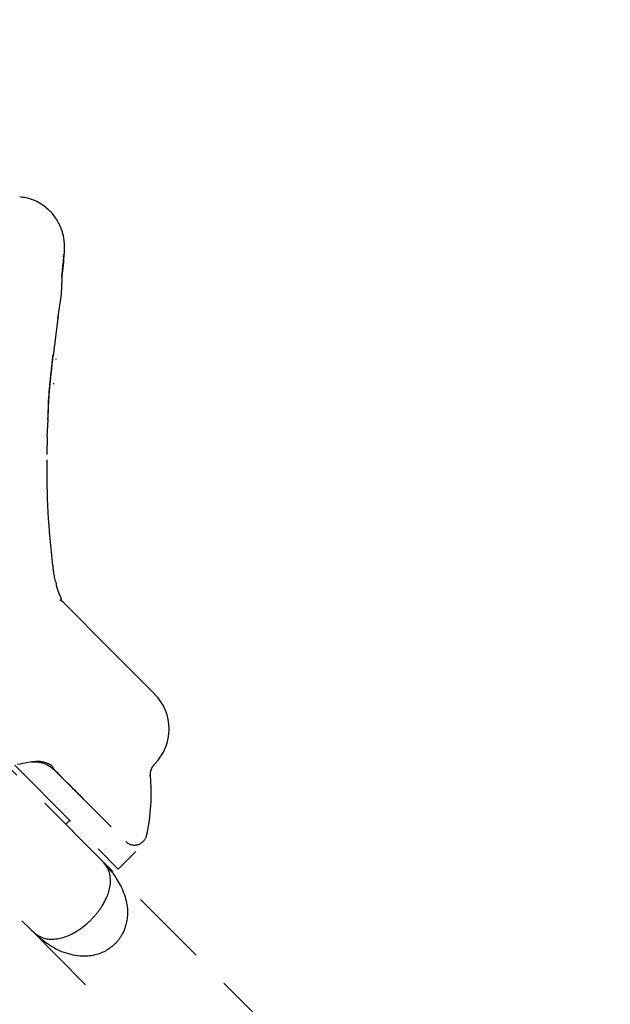
# Model space of a CAD drawing. Extents: x -250 to 13281, y 5218 to 17147.
# Drawn here: x 7521 to 7569, y 10626 to 10705 of the extents above; entities that cross this region are included whole.
import ezdxf

# ---------------------------------------------------------------- set-up
doc = ezdxf.new("R2010")
doc.units = 0
doc.linetypes.add('DOT', pattern=[6.35, 0, -6.35])
doc.linetypes.add('HIDDEN', pattern=[9.525, 6.35, -3.175])
doc.layers.add('LAYER01', color=7, linetype='Continuous')
doc.layers.add('LAYER10', color=7, linetype='Continuous')

msp = doc.modelspace()

# ---------------------------------------------------------------- linework, layer by layer
at = {"layer": 'LAYER01', "color": 7, "linetype": 'HIDDEN'}
for p, q in [((7524.895, 10686.341), (7524.822, 10685.658)), ((7524.784, 10685.319), (7524.673, 10684.367)), ((7524.822, 10685.658), (7524.784, 10685.319)), ((7524.026, 10678.029), (7524.445, 10681.222)), ((7523.989, 10678.071), (7523.999, 10678.069)), ((7523.876, 10677.042), (7523.886, 10677.041)), ((7524.252, 10677.714), (7524.255, 10677.745)), ((7523.811, 10676.45), (7523.821, 10676.449)), ((7523.87, 10676.966), (7523.881, 10676.965)), ((7523.787, 10676.115), (7523.786, 10676.115)), ((7523.786, 10676.115), (7523.796, 10676.114)), ((7523.67, 10674.936), (7523.679, 10674.936)), ((7523.594, 10673.468), (7523.604, 10673.467)), ((7523.525, 10671.461), (7523.598, 10672.846)), ((7523.575, 10672.83), (7523.585, 10672.83)), ((7523.515, 10671.462), (7523.504, 10670.037)), ((7524.232, 10659.592), (7524.238, 10659.58)), ((7524.819, 10658.127), (7524.534, 10658.311)), ((7524.819, 10658.127), (7528.616, 10654.318)), ((7531.311, 10651.615), (7532.003, 10650.917)), ((7532.003, 10650.917), (7532.195, 10650.728)), ((7532.202, 10650.721), (7532.195, 10650.728)), ((7522.643, 10645.273), (7522.369, 10645.249)), ((7525.023, 10640.217), (7525.341, 10640.535)), ((7542.28, 10622.905), (7527.811, 10637.42)), ((7529.259, 10636.604), (7530.676, 10638.016)), ((7522.145, 10631.772), (7536.614, 10617.257))]:
    msp.add_line(p, q, dxfattribs=at)
at = {"layer": 'LAYER01', "color": 8, "linetype": 'HIDDEN'}
for p, q in [((7524.85, 10685.552), (7524.769, 10684.863)), ((7523.797, 10676.114), (7523.796, 10676.114))]:
    msp.add_line(p, q, dxfattribs=at)
at = {"layer": 'LAYER01', "color": 7, "linetype": 'HIDDEN'}
for points in [[(7524.911, 10686.339), (7524.912, 10686.373), (7524.913, 10686.407), (7524.914, 10686.44), (7524.915, 10686.472), (7524.916, 10686.503), (7524.917, 10686.533), (7524.918, 10686.56), (7524.919, 10686.586), (7524.919, 10686.609), (7524.92, 10686.631), (7524.921, 10686.652), (7524.921, 10686.672), (7524.921, 10686.692), (7524.922, 10686.712), (7524.922, 10686.735), (7524.922, 10686.758), (7524.921, 10686.785), (7524.921, 10686.813), (7524.921, 10686.844), (7524.92, 10686.877), (7524.919, 10686.912), (7524.918, 10686.948), (7524.916, 10686.986), (7524.915, 10687.026), (7524.912, 10687.067), (7524.91, 10687.109), (7524.907, 10687.153), (7524.903, 10687.2), (7524.898, 10687.249), (7524.893, 10687.3), (7524.886, 10687.355), (7524.878, 10687.413), (7524.869, 10687.474), (7524.858, 10687.539), (7524.846, 10687.607), (7524.831, 10687.678), (7524.815, 10687.753), (7524.796, 10687.831), (7524.774, 10687.912), (7524.75, 10687.995), (7524.723, 10688.082), (7524.693, 10688.171), (7524.66, 10688.262), (7524.624, 10688.355), (7524.585, 10688.45), (7524.542, 10688.545), (7524.495, 10688.642), (7524.445, 10688.738), (7524.392, 10688.835), (7524.335, 10688.932), (7524.274, 10689.028), (7524.21, 10689.124), (7524.142, 10689.219), (7524.071, 10689.313), (7523.996, 10689.406), (7523.918, 10689.497), (7523.836, 10689.586), (7523.75, 10689.673), (7523.662, 10689.759), (7523.571, 10689.842), (7523.477, 10689.923), (7523.38, 10690.001), (7523.281, 10690.077), (7523.179, 10690.15), (7523.075, 10690.22), (7522.969, 10690.287), (7522.862, 10690.35), (7522.752, 10690.41), (7522.64, 10690.466), (7522.526, 10690.518), (7522.411, 10690.566), (7522.293, 10690.608), (7522.174, 10690.646), (7522.053, 10690.68), (7521.93, 10690.71), (7521.807, 10690.737), (7521.683, 10690.761), (7521.557, 10690.783), (7521.432, 10690.805), (7521.306, 10690.825)], [(7524.816, 10686.025), (7524.817, 10686.031), (7524.818, 10686.037), (7524.819, 10686.043), (7524.821, 10686.049), (7524.822, 10686.054), (7524.822, 10686.058), (7524.823, 10686.061), (7524.824, 10686.064), (7524.824, 10686.065), (7524.824, 10686.066), (7524.824, 10686.065), (7524.823, 10686.064), (7524.823, 10686.062), (7524.822, 10686.06), (7524.821, 10686.058), (7524.821, 10686.055)], [(7524.861, 10685.551), (7524.862, 10685.592), (7524.864, 10685.632), (7524.865, 10685.672), (7524.866, 10685.711), (7524.868, 10685.749), (7524.87, 10685.785), (7524.871, 10685.821), (7524.873, 10685.854), (7524.875, 10685.886), (7524.877, 10685.916), (7524.879, 10685.944), (7524.881, 10685.971), (7524.884, 10685.998), (7524.886, 10686.023), (7524.888, 10686.048), (7524.891, 10686.073)], [(7524.77, 10684.867), (7524.784, 10685.319)], [(7524.397, 10680.993), (7524.673, 10682.978), (7524.769, 10684.863)], [(7524.673, 10684.367), (7524.672, 10684.366)], [(7524.672, 10684.366), (7524.672, 10684.366)], [(7524.769, 10684.863), (7524.763, 10684.831), (7524.757, 10684.799), (7524.75, 10684.767), (7524.744, 10684.735), (7524.738, 10684.703), (7524.732, 10684.671), (7524.725, 10684.64), (7524.719, 10684.609), (7524.713, 10684.578), (7524.707, 10684.547), (7524.702, 10684.517), (7524.696, 10684.487), (7524.69, 10684.457), (7524.684, 10684.427), (7524.678, 10684.397), (7524.673, 10684.367)], [(7523.989, 10678.071), (7523.983, 10678.017), (7523.977, 10677.964), (7523.971, 10677.911), (7523.965, 10677.858), (7523.959, 10677.807), (7523.953, 10677.756), (7523.947, 10677.706), (7523.942, 10677.657), (7523.937, 10677.609), (7523.932, 10677.563), (7523.927, 10677.518), (7523.922, 10677.475), (7523.917, 10677.433), (7523.913, 10677.392), (7523.909, 10677.352), (7523.905, 10677.314), (7523.901, 10677.277), (7523.897, 10677.242), (7523.893, 10677.207), (7523.89, 10677.173), (7523.886, 10677.14), (7523.883, 10677.107), (7523.879, 10677.075), (7523.876, 10677.042)], [(7523.886, 10677.041), (7523.886, 10677.044), (7523.886, 10677.046), (7523.886, 10677.049), (7523.886, 10677.053), (7523.887, 10677.057), (7523.888, 10677.064), (7523.889, 10677.072), (7523.89, 10677.082), (7523.892, 10677.094), (7523.894, 10677.109), (7523.897, 10677.126), (7523.9, 10677.144), (7523.902, 10677.165), (7523.905, 10677.188), (7523.908, 10677.212), (7523.911, 10677.238), (7523.914, 10677.265), (7523.916, 10677.294), (7523.919, 10677.325), (7523.922, 10677.356), (7523.924, 10677.389), (7523.927, 10677.422), (7523.93, 10677.457), (7523.934, 10677.493), (7523.937, 10677.529), (7523.941, 10677.565), (7523.945, 10677.602), (7523.949, 10677.638), (7523.953, 10677.673), (7523.957, 10677.708), (7523.961, 10677.741), (7523.964, 10677.772), (7523.968, 10677.801), (7523.971, 10677.828), (7523.974, 10677.853), (7523.977, 10677.876), (7523.979, 10677.898), (7523.981, 10677.919), (7523.984, 10677.938), (7523.986, 10677.955), (7523.988, 10677.972), (7523.989, 10677.988), (7523.991, 10678.003), (7523.993, 10678.017), (7523.994, 10678.03), (7523.996, 10678.044), (7523.997, 10678.057), (7523.999, 10678.07)], [(7523.876, 10677.042), (7523.876, 10677.042), (7523.876, 10677.041), (7523.876, 10677.041), (7523.876, 10677.04), (7523.876, 10677.039), (7523.876, 10677.038), (7523.876, 10677.037), (7523.876, 10677.036), (7523.876, 10677.034), (7523.876, 10677.032), (7523.876, 10677.03), (7523.876, 10677.028), (7523.876, 10677.025), (7523.876, 10677.021), (7523.875, 10677.018), (7523.875, 10677.013), (7523.875, 10677.009), (7523.874, 10677.003), (7523.874, 10676.998), (7523.873, 10676.992), (7523.872, 10676.986), (7523.872, 10676.979), (7523.871, 10676.973), (7523.87, 10676.966)], [(7523.811, 10676.45), (7523.809, 10676.431), (7523.807, 10676.412), (7523.805, 10676.393), (7523.802, 10676.375), (7523.8, 10676.356), (7523.798, 10676.338), (7523.796, 10676.32), (7523.794, 10676.302), (7523.793, 10676.284), (7523.791, 10676.267), (7523.789, 10676.25), (7523.787, 10676.233), (7523.786, 10676.217), (7523.784, 10676.2), (7523.782, 10676.184), (7523.781, 10676.167)], [(7523.87, 10676.966), (7523.869, 10676.953), (7523.868, 10676.939), (7523.866, 10676.926), (7523.864, 10676.912), (7523.863, 10676.897), (7523.861, 10676.882), (7523.859, 10676.866), (7523.857, 10676.848), (7523.855, 10676.83), (7523.853, 10676.811), (7523.851, 10676.79), (7523.848, 10676.769), (7523.846, 10676.746), (7523.843, 10676.723), (7523.84, 10676.699), (7523.837, 10676.674), (7523.834, 10676.647), (7523.831, 10676.621), (7523.828, 10676.593), (7523.824, 10676.565), (7523.821, 10676.537), (7523.818, 10676.508), (7523.814, 10676.479), (7523.811, 10676.45)], [(7523.821, 10676.449), (7523.85, 10676.692), (7523.869, 10676.855), (7523.881, 10676.965)], [(7523.881, 10676.965), (7523.884, 10676.998), (7523.886, 10677.021), (7523.887, 10677.036), (7523.887, 10677.041)], [(7523.786, 10676.115), (7523.784, 10676.106), (7523.783, 10676.096), (7523.781, 10676.086), (7523.779, 10676.074), (7523.777, 10676.061), (7523.775, 10676.046), (7523.773, 10676.028), (7523.77, 10676.008), (7523.768, 10675.984), (7523.764, 10675.958), (7523.761, 10675.928), (7523.757, 10675.896), (7523.754, 10675.862), (7523.75, 10675.826), (7523.746, 10675.787), (7523.741, 10675.747), (7523.737, 10675.705), (7523.733, 10675.662), (7523.728, 10675.617), (7523.724, 10675.571), (7523.719, 10675.524), (7523.715, 10675.475), (7523.71, 10675.425), (7523.706, 10675.374), (7523.701, 10675.321), (7523.697, 10675.268), (7523.692, 10675.214), (7523.688, 10675.16), (7523.683, 10675.104), (7523.679, 10675.049), (7523.674, 10674.993), (7523.67, 10674.937)], [(7523.679, 10674.936), (7523.679, 10674.956), (7523.68, 10674.976), (7523.68, 10674.997), (7523.68, 10675.018), (7523.681, 10675.041), (7523.682, 10675.065), (7523.684, 10675.09), (7523.687, 10675.118), (7523.689, 10675.148), (7523.693, 10675.18), (7523.697, 10675.213), (7523.701, 10675.249), (7523.706, 10675.286), (7523.71, 10675.325), (7523.715, 10675.366), (7523.72, 10675.407), (7523.724, 10675.45), (7523.729, 10675.494), (7523.733, 10675.538), (7523.737, 10675.582), (7523.741, 10675.626), (7523.744, 10675.669), (7523.748, 10675.711), (7523.752, 10675.752), (7523.756, 10675.791), (7523.76, 10675.828), (7523.763, 10675.862), (7523.767, 10675.895), (7523.77, 10675.925), (7523.774, 10675.953), (7523.777, 10675.978), (7523.78, 10676.001), (7523.782, 10676.021), (7523.785, 10676.039), (7523.787, 10676.054), (7523.789, 10676.068), (7523.791, 10676.081), (7523.793, 10676.092), (7523.795, 10676.103), (7523.796, 10676.114)], [(7523.67, 10674.936), (7523.666, 10674.873), (7523.661, 10674.809), (7523.657, 10674.745), (7523.652, 10674.681), (7523.648, 10674.618), (7523.644, 10674.554), (7523.64, 10674.491), (7523.636, 10674.428), (7523.632, 10674.365), (7523.629, 10674.303), (7523.625, 10674.242), (7523.622, 10674.182), (7523.619, 10674.124), (7523.617, 10674.067), (7523.614, 10674.013), (7523.612, 10673.961), (7523.61, 10673.913), (7523.608, 10673.867), (7523.606, 10673.824), (7523.604, 10673.784), (7523.603, 10673.746), (7523.602, 10673.711), (7523.6, 10673.679), (7523.599, 10673.649), (7523.599, 10673.621), (7523.598, 10673.595), (7523.597, 10673.571), (7523.596, 10673.549), (7523.596, 10673.528), (7523.595, 10673.507), (7523.594, 10673.487), (7523.594, 10673.468)], [(7523.604, 10673.467), (7523.618, 10673.871), (7523.642, 10674.371), (7523.674, 10674.866), (7523.679, 10674.936)], [(7523.594, 10673.468), (7523.593, 10673.433), (7523.592, 10673.398), (7523.591, 10673.363), (7523.59, 10673.328), (7523.589, 10673.294), (7523.589, 10673.26), (7523.588, 10673.226), (7523.587, 10673.192), (7523.586, 10673.159), (7523.585, 10673.127), (7523.584, 10673.096), (7523.584, 10673.066), (7523.583, 10673.037), (7523.582, 10673.009), (7523.582, 10672.984), (7523.581, 10672.961), (7523.58, 10672.939), (7523.579, 10672.92), (7523.579, 10672.903), (7523.578, 10672.886), (7523.577, 10672.871), (7523.576, 10672.857), (7523.576, 10672.844), (7523.575, 10672.831)], [(7523.585, 10672.83), (7523.589, 10672.901), (7523.594, 10673.046), (7523.604, 10673.467)], [(7523.99, 10661.082), (7523.933, 10661.625), (7523.876, 10662.167), (7523.821, 10662.709), (7523.768, 10663.25), (7523.719, 10663.79), (7523.675, 10664.328), (7523.635, 10664.865), (7523.602, 10665.4), (7523.576, 10665.932), (7523.556, 10666.463), (7523.541, 10666.992), (7523.53, 10667.52), (7523.523, 10668.046), (7523.519, 10668.572), (7523.516, 10669.097), (7523.514, 10669.622)], [(7523.337, 10667.091), (7523.337, 10667.092)], [(7524.268, 10659.586), (7524.238, 10659.703), (7524.209, 10659.818), (7524.181, 10659.933), (7524.154, 10660.045), (7524.128, 10660.155), (7524.104, 10660.261), (7524.083, 10660.364), (7524.064, 10660.462), (7524.049, 10660.554), (7524.036, 10660.643), (7524.026, 10660.727), (7524.017, 10660.808), (7524.01, 10660.886), (7524.005, 10660.962), (7524, 10661.037), (7523.995, 10661.112)], [(7524.665, 10658.374), (7524.668, 10658.378), (7524.67, 10658.383), (7524.671, 10658.389), (7524.672, 10658.396), (7524.672, 10658.405), (7524.67, 10658.416), (7524.667, 10658.429), (7524.662, 10658.445), (7524.655, 10658.465), (7524.646, 10658.487), (7524.635, 10658.512), (7524.624, 10658.539), (7524.611, 10658.567), (7524.598, 10658.596), (7524.584, 10658.626), (7524.571, 10658.657), (7524.557, 10658.687), (7524.544, 10658.717), (7524.53, 10658.747), (7524.517, 10658.777), (7524.505, 10658.807), (7524.492, 10658.837), (7524.479, 10658.868), (7524.467, 10658.898), (7524.454, 10658.93), (7524.442, 10658.961), (7524.43, 10658.992), (7524.419, 10659.024), (7524.407, 10659.055), (7524.396, 10659.086), (7524.385, 10659.117), (7524.375, 10659.147), (7524.365, 10659.176), (7524.355, 10659.205), (7524.346, 10659.234), (7524.338, 10659.261), (7524.33, 10659.288), (7524.322, 10659.315), (7524.315, 10659.34), (7524.308, 10659.365), (7524.301, 10659.389), (7524.295, 10659.412), (7524.289, 10659.434), (7524.283, 10659.456), (7524.278, 10659.477), (7524.273, 10659.499), (7524.268, 10659.519), (7524.263, 10659.54)], [(7531.311, 10651.615), (7528.616, 10654.318)], [(7531.311, 10651.615), (7531.44, 10651.485)], [(7531.986, 10650.937), (7531.597, 10651.328)], [(7527.811, 10637.42), (7520.261, 10644.994)], [(7520.922, 10644.968), (7529.259, 10636.604)], [(7522.369, 10645.249), (7522.163, 10645.218), (7521.957, 10645.185), (7521.75, 10645.151), (7521.542, 10645.113), (7521.334, 10645.072), (7521.124, 10645.027)], [(7522.266, 10645.238), (7522.308, 10645.241), (7522.35, 10645.244), (7522.391, 10645.246), (7522.433, 10645.248), (7522.476, 10645.25), (7522.519, 10645.251), (7522.563, 10645.252), (7522.607, 10645.251), (7522.652, 10645.25), (7522.698, 10645.248), (7522.746, 10645.244), (7522.794, 10645.239), (7522.844, 10645.233), (7522.896, 10645.226), (7522.95, 10645.216), (7523.005, 10645.205), (7523.063, 10645.193), (7523.123, 10645.178), (7523.184, 10645.161), (7523.246, 10645.141), (7523.31, 10645.118), (7523.374, 10645.093), (7523.439, 10645.064), (7523.505, 10645.031), (7523.57, 10644.994), (7523.635, 10644.954), (7523.7, 10644.912), (7523.765, 10644.866), (7523.831, 10644.819), (7523.896, 10644.77), (7523.961, 10644.721), (7524.026, 10644.67)], [(7523.935, 10644.9), (7523.941, 10644.879), (7523.947, 10644.858), (7523.954, 10644.837), (7523.962, 10644.816), (7523.971, 10644.794), (7523.982, 10644.771), (7523.996, 10644.748), (7524.011, 10644.723), (7524.03, 10644.698), (7524.051, 10644.672), (7524.074, 10644.646), (7524.098, 10644.618), (7524.125, 10644.59), (7524.152, 10644.562), (7524.18, 10644.534), (7524.208, 10644.505)], [(7524.208, 10644.505), (7530.676, 10638.016)], [(7526.595, 10642.111), (7526.494, 10642.211), (7526.393, 10642.313), (7526.288, 10642.419), (7526.178, 10642.529), (7526.063, 10642.645), (7525.939, 10642.768), (7525.807, 10642.901), (7525.663, 10643.045), (7525.508, 10643.201), (7525.343, 10643.367), (7525.168, 10643.542), (7524.985, 10643.726), (7524.796, 10643.915), (7524.602, 10644.109), (7524.406, 10644.307), (7524.208, 10644.505)], [(7531.862, 10644.092), (7531.861, 10644.126), (7531.86, 10644.16), (7531.86, 10644.194), (7531.86, 10644.228), (7531.86, 10644.262), (7531.861, 10644.296), (7531.863, 10644.33), (7531.866, 10644.363), (7531.87, 10644.397), (7531.876, 10644.431), (7531.882, 10644.464), (7531.89, 10644.498), (7531.898, 10644.531), (7531.908, 10644.564), (7531.918, 10644.597), (7531.929, 10644.629), (7531.941, 10644.662), (7531.954, 10644.693), (7531.967, 10644.725), (7531.982, 10644.756), (7531.997, 10644.787), (7532.013, 10644.817), (7532.03, 10644.846), (7532.048, 10644.875), (7532.067, 10644.903), (7532.087, 10644.931), (7532.108, 10644.958), (7532.129, 10644.984), (7532.15, 10645.011), (7532.172, 10645.037), (7532.195, 10645.062), (7532.217, 10645.088)], [(7514.765, 10639.176), (7522.145, 10631.772)], [(7522.144, 10631.773), (7522.157, 10631.76), (7522.171, 10631.746), (7522.187, 10631.731), (7522.204, 10631.715), (7522.223, 10631.696), (7522.246, 10631.674), (7522.273, 10631.65), (7522.304, 10631.621), (7522.339, 10631.588), (7522.38, 10631.552), (7522.426, 10631.512), (7522.477, 10631.47), (7522.532, 10631.425), (7522.593, 10631.38), (7522.658, 10631.333), (7522.728, 10631.286), (7522.803, 10631.239), (7522.882, 10631.194), (7522.967, 10631.15), (7523.056, 10631.108), (7523.15, 10631.07), (7523.25, 10631.036), (7523.354, 10631.007), (7523.464, 10630.983), (7523.578, 10630.965), (7523.697, 10630.953), (7523.82, 10630.947), (7523.945, 10630.946), (7524.072, 10630.951), (7524.2, 10630.962), (7524.327, 10630.977), (7524.454, 10630.998), (7524.58, 10631.023), (7524.704, 10631.053), (7524.827, 10631.087), (7524.948, 10631.126), (7525.069, 10631.169), (7525.189, 10631.217), (7525.308, 10631.268), (7525.427, 10631.324), (7525.546, 10631.383), (7525.664, 10631.446), (7525.78, 10631.511), (7525.894, 10631.578), (7526.005, 10631.647), (7526.112, 10631.717), (7526.216, 10631.788), (7526.314, 10631.858), (7526.408, 10631.928), (7526.496, 10631.996), (7526.579, 10632.064), (7526.658, 10632.13), (7526.731, 10632.195), (7526.801, 10632.257), (7526.866, 10632.318), (7526.927, 10632.377), (7526.985, 10632.433), (7527.039, 10632.486), (7527.09, 10632.538), (7527.139, 10632.589), (7527.186, 10632.638), (7527.231, 10632.686), (7527.275, 10632.734), (7527.318, 10632.781), (7527.36, 10632.828), (7527.403, 10632.875), (7527.445, 10632.923), (7527.486, 10632.971), (7527.528, 10633.02), (7527.569, 10633.07), (7527.61, 10633.121), (7527.652, 10633.173), (7527.693, 10633.226), (7527.734, 10633.282), (7527.775, 10633.339), (7527.817, 10633.399), (7527.859, 10633.462), (7527.902, 10633.527), (7527.945, 10633.596), (7527.99, 10633.668), (7528.035, 10633.744), (7528.081, 10633.824), (7528.127, 10633.907), (7528.174, 10633.993), (7528.22, 10634.083), (7528.265, 10634.175), (7528.31, 10634.27), (7528.354, 10634.368), (7528.396, 10634.468), (7528.436, 10634.57), (7528.474, 10634.676), (7528.509, 10634.785), (7528.541, 10634.898), (7528.569, 10635.015), (7528.592, 10635.136), (7528.61, 10635.262), (7528.624, 10635.392), (7528.631, 10635.526), (7528.633, 10635.662), (7528.629, 10635.798), (7528.62, 10635.932), (7528.604, 10636.063), (7528.583, 10636.189), (7528.555, 10636.308), (7528.521, 10636.42), (7528.481, 10636.524), (7528.437, 10636.62), (7528.39, 10636.71), (7528.34, 10636.793), (7528.289, 10636.87), (7528.238, 10636.942), (7528.186, 10637.008), (7528.136, 10637.07), (7528.087, 10637.128), (7528.039, 10637.182), (7527.992, 10637.234), (7527.946, 10637.283), (7527.9, 10637.33), (7527.855, 10637.376), (7527.81, 10637.421)], [(7527.81, 10637.421), (7527.831, 10637.4), (7527.852, 10637.379), (7527.874, 10637.357), (7527.897, 10637.334), (7527.921, 10637.309), (7527.946, 10637.283), (7527.973, 10637.256), (7528.002, 10637.225), (7528.033, 10637.193), (7528.067, 10637.157), (7528.103, 10637.118), (7528.143, 10637.076), (7528.185, 10637.029), (7528.231, 10636.978), (7528.28, 10636.923), (7528.333, 10636.862), (7528.389, 10636.796), (7528.45, 10636.724), (7528.513, 10636.647), (7528.58, 10636.565), (7528.649, 10636.477), (7528.721, 10636.384), (7528.796, 10636.285), (7528.872, 10636.181), (7528.95, 10636.072), (7529.029, 10635.957), (7529.108, 10635.837), (7529.188, 10635.712), (7529.267, 10635.581), (7529.345, 10635.445), (7529.421, 10635.304), (7529.495, 10635.158), (7529.567, 10635.006), (7529.635, 10634.851), (7529.699, 10634.692), (7529.759, 10634.531), (7529.813, 10634.369), (7529.861, 10634.206), (7529.903, 10634.044), (7529.938, 10633.885), (7529.966, 10633.727), (7529.986, 10633.573), (7530, 10633.422), (7530.007, 10633.274), (7530.009, 10633.13), (7530.005, 10632.989), (7529.998, 10632.853), (7529.986, 10632.721), (7529.97, 10632.594), (7529.951, 10632.471), (7529.93, 10632.354), (7529.906, 10632.241), (7529.88, 10632.133), (7529.852, 10632.03), (7529.824, 10631.932), (7529.794, 10631.839), (7529.764, 10631.752), (7529.733, 10631.67), (7529.702, 10631.592), (7529.671, 10631.519), (7529.638, 10631.45), (7529.606, 10631.384), (7529.572, 10631.322), (7529.538, 10631.262), (7529.504, 10631.205), (7529.469, 10631.151), (7529.434, 10631.099), (7529.4, 10631.051), (7529.367, 10631.005), (7529.334, 10630.962), (7529.304, 10630.922), (7529.275, 10630.886), (7529.248, 10630.853), (7529.224, 10630.823), (7529.2, 10630.794), (7529.178, 10630.768), (7529.155, 10630.742), (7529.132, 10630.716), (7529.109, 10630.689), (7529.084, 10630.662), (7529.057, 10630.633), (7529.028, 10630.601), (7528.996, 10630.568), (7528.961, 10630.533), (7528.921, 10630.495), (7528.878, 10630.454), (7528.829, 10630.411), (7528.775, 10630.365), (7528.716, 10630.316), (7528.65, 10630.264), (7528.578, 10630.21), (7528.5, 10630.156), (7528.416, 10630.1), (7528.326, 10630.045), (7528.229, 10629.99), (7528.126, 10629.936), (7528.016, 10629.884), (7527.9, 10629.835), (7527.779, 10629.788), (7527.652, 10629.745), (7527.52, 10629.705), (7527.384, 10629.669), (7527.243, 10629.638), (7527.099, 10629.613), (7526.952, 10629.592), (7526.801, 10629.578), (7526.646, 10629.57), (7526.488, 10629.568), (7526.326, 10629.573), (7526.159, 10629.584), (7525.989, 10629.603), (7525.814, 10629.629), (7525.635, 10629.662), (7525.453, 10629.703), (7525.269, 10629.751), (7525.084, 10629.806), (7524.899, 10629.868), (7524.716, 10629.936), (7524.536, 10630.011), (7524.36, 10630.091), (7524.188, 10630.177), (7524.022, 10630.268), (7523.862, 10630.363), (7523.708, 10630.46), (7523.56, 10630.56), (7523.419, 10630.66), (7523.285, 10630.76), (7523.157, 10630.858), (7523.038, 10630.954), (7522.925, 10631.048), (7522.821, 10631.137), (7522.725, 10631.222), (7522.636, 10631.302), (7522.556, 10631.376), (7522.485, 10631.443), (7522.422, 10631.502), (7522.368, 10631.554), (7522.322, 10631.599), (7522.282, 10631.637), (7522.248, 10631.671), (7522.218, 10631.7), (7522.191, 10631.726), (7522.167, 10631.75), (7522.144, 10631.773)]]:
    msp.add_lwpolyline(points, dxfattribs=at)
at = {"layer": 'LAYER01', "color": 8, "linetype": 'HIDDEN'}
for points in [[(7524.852, 10686.177), (7524.853, 10686.164), (7524.855, 10686.15), (7524.856, 10686.136), (7524.857, 10686.12), (7524.857, 10686.102), (7524.857, 10686.082), (7524.857, 10686.059), (7524.855, 10686.033), (7524.854, 10686.004), (7524.851, 10685.971), (7524.849, 10685.938), (7524.846, 10685.903), (7524.842, 10685.869), (7524.839, 10685.835), (7524.836, 10685.804), (7524.834, 10685.777), (7524.831, 10685.753), (7524.829, 10685.732), (7524.827, 10685.715), (7524.826, 10685.701), (7524.825, 10685.688), (7524.824, 10685.677), (7524.823, 10685.668), (7524.822, 10685.658)], [(7524, 10678.069), (7524, 10678.07), (7524, 10678.07), (7524, 10678.07), (7524, 10678.07), (7524.001, 10678.069), (7524.001, 10678.069), (7524.001, 10678.068), (7524, 10678.066), (7524, 10678.065), (7524, 10678.062), (7524, 10678.06), (7524, 10678.057), (7523.999, 10678.054), (7523.999, 10678.051), (7523.998, 10678.047), (7523.998, 10678.044)], [(7523.785, 10676.116), (7523.796, 10676.221), (7523.821, 10676.449)], [(7524.056, 10675.711), (7524.057, 10675.72), (7524.058, 10675.729), (7524.059, 10675.737), (7524.059, 10675.746), (7524.06, 10675.753), (7524.06, 10675.761), (7524.061, 10675.768), (7524.061, 10675.774), (7524.062, 10675.78), (7524.062, 10675.784), (7524.062, 10675.789), (7524.062, 10675.792), (7524.063, 10675.795), (7524.063, 10675.798), (7524.063, 10675.8), (7524.062, 10675.801), (7524.062, 10675.802), (7524.062, 10675.803), (7524.062, 10675.803), (7524.062, 10675.803), (7524.061, 10675.803), (7524.061, 10675.803), (7524.061, 10675.802), (7524.06, 10675.801)]]:
    msp.add_lwpolyline(points, dxfattribs=at)
at = {"layer": 'LAYER01', "color": 7, "linetype": 'HIDDEN'}
for centre, radius, start, end in [((7529.369, 10647.897), 4, 315.09893, 44.90815), ((7522.77, 10643.286), 1.991, 54.17289, 93.64148), ((7522.437, 10642.74), 2.5, 44.90815, 50.53416), ((7516.93, 10642.67), 15, 347.0585, 5.80516), ((7530.575, 10639.534), 1, 224.90815, 347.0585)]:
    msp.add_arc(centre, radius, start, end, dxfattribs=at)
at = {"layer": 'LAYER10', "color": 7, "linetype": 'DOT'}
msp.add_lwpolyline([(11214.363, 11158.561, -1), (11214.363, 9158.561), (8166.013, 9158.561, -1), (8166.013, 11158.561)], format="xyb", close=True, dxfattribs=at)

doc.saveas('drawing.dxf')
